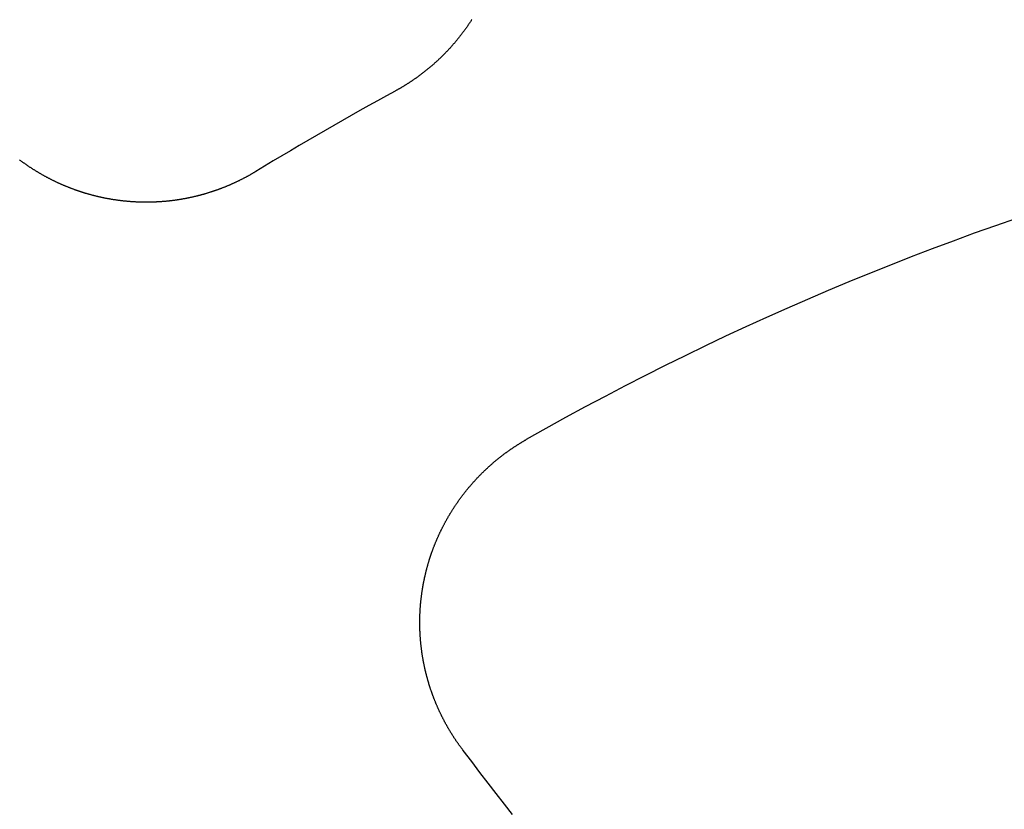
# Model space of a CAD drawing. Extents: x -250 to 250, y -650 to 370.
# Drawn here: x -18 to -9, y -380 to -372 of the extents above; entities that cross this region are included whole.
import ezdxf

# ---------------------------------------------------------------- set-up
doc = ezdxf.new("R2010")
doc.units = 0
doc.header["$LTSCALE"] = 20
doc.linetypes.add('VERDECKT', pattern=[0.375, 0.25, -0.125])
doc.layers.get('0').update_dxf_attribs({"linetype": 'CONTINUOUS'})

msp = doc.modelspace()

# ---------------------------------------------------------------- linework, layer by layer
at = {"color": 3}
for points in [[(-14.1048, -372.0989, 0), (-14.1076, -372.1033, 0), (-14.1104, -372.1076, 0), (-14.1132, -372.1119, 0), (-14.116, -372.1163, 0), (-14.1188, -372.1206, 0), (-14.1217, -372.1249, 0), (-14.1245, -372.1292, 0), (-14.1274, -372.1335, 0), (-14.1303, -372.1378, 0), (-14.1331, -372.1421, 0), (-14.136, -372.1464, 0), (-14.139, -372.1507, 0), (-14.1419, -372.155, 0), (-14.1448, -372.1592, 0), (-14.1478, -372.1635, 0), (-14.1507, -372.1677, 0), (-14.1537, -372.172, 0), (-14.1567, -372.1762, 0), (-14.1597, -372.1805, 0), (-14.1627, -372.1847, 0), (-14.1657, -372.1889, 0), (-14.1687, -372.1931, 0), (-14.1717, -372.1973, 0), (-14.1748, -372.2015, 0), (-14.1779, -372.2057, 0), (-14.1809, -372.2099, 0), (-14.184, -372.214, 0), (-14.1871, -372.2182, 0), (-14.1902, -372.2224, 0), (-14.1933, -372.2265, 0), (-14.1964, -372.2307, 0), (-14.1996, -372.2348, 0), (-14.2027, -372.2389, 0), (-14.2059, -372.243, 0), (-14.2091, -372.2471, 0), (-14.2122, -372.2513, 0), (-14.2154, -372.2553, 0), (-14.2186, -372.2594, 0), (-14.2219, -372.2635, 0), (-14.2251, -372.2676, 0), (-14.2283, -372.2716, 0), (-14.2316, -372.2757, 0), (-14.2348, -372.2797, 0), (-14.2381, -372.2838, 0), (-14.2414, -372.2878, 0), (-14.2446, -372.2918, 0), (-14.2479, -372.2958, 0), (-14.2513, -372.2998, 0), (-14.2546, -372.3038, 0), (-14.2579, -372.3078, 0), (-14.2612, -372.3118, 0), (-14.2646, -372.3158, 0), (-14.268, -372.3197, 0), (-14.2713, -372.3237, 0), (-14.2747, -372.3276, 0), (-14.2781, -372.3315, 0), (-14.2815, -372.3355, 0), (-14.2849, -372.3394, 0), (-14.2883, -372.3433, 0), (-14.2918, -372.3472, 0), (-14.2952, -372.3511, 0), (-14.2987, -372.3549, 0), (-14.3021, -372.3588, 0), (-14.3056, -372.3627, 0), (-14.3091, -372.3665, 0), (-14.3126, -372.3704, 0), (-14.3161, -372.3742, 0), (-14.3196, -372.378, 0), (-14.3231, -372.3818, 0), (-14.3266, -372.3856, 0), (-14.3302, -372.3894, 0), (-14.3337, -372.3932, 0), (-14.3373, -372.397, 0), (-14.3409, -372.4008, 0), (-14.3444, -372.4045, 0), (-14.348, -372.4083, 0), (-14.3516, -372.412, 0), (-14.3552, -372.4157, 0), (-14.3588, -372.4194, 0), (-14.3625, -372.4231, 0), (-14.3661, -372.4268, 0), (-14.3697, -372.4305, 0), (-14.3734, -372.4342, 0), (-14.3771, -372.4379, 0), (-14.3807, -372.4415, 0), (-14.3844, -372.4452, 0), (-14.3881, -372.4488, 0), (-14.3918, -372.4524, 0), (-14.3955, -372.4561, 0), (-14.3992, -372.4597, 0), (-14.4029, -372.4633, 0), (-14.4066, -372.4668, 0), (-14.4104, -372.4704, 0), (-14.4141, -372.474, 0), (-14.4179, -372.4775, 0), (-14.4216, -372.4811, 0), (-14.4254, -372.4846, 0), (-14.4292, -372.4881, 0), (-14.433, -372.4916, 0), (-14.4368, -372.4951, 0), (-14.4406, -372.4986, 0), (-14.4444, -372.5021, 0), (-14.4482, -372.5056, 0), (-14.452, -372.509, 0), (-14.4559, -372.5125, 0), (-14.4597, -372.5159, 0), (-14.4636, -372.5194, 0), (-14.4674, -372.5228, 0), (-14.4713, -372.5262, 0), (-14.4751, -372.5296, 0), (-14.479, -372.5329, 0), (-14.4829, -372.5363, 0), (-14.4868, -372.5397, 0), (-14.4907, -372.543, 0), (-14.4946, -372.5464, 0), (-14.4985, -372.5497, 0), (-14.5025, -372.553, 0), (-14.5064, -372.5563, 0), (-14.5103, -372.5596, 0), (-14.5143, -372.5629, 0), (-14.5182, -372.5661, 0), (-14.5222, -372.5694, 0), (-14.5261, -372.5727, 0), (-14.5301, -372.5759, 0), (-14.5341, -372.5791, 0), (-14.5381, -372.5823, 0), (-14.5421, -372.5855, 0), (-14.5461, -372.5887, 0), (-14.5501, -372.5919, 0), (-14.5541, -372.595, 0), (-14.5581, -372.5982, 0), (-14.5621, -372.6013, 0), (-14.5662, -372.6045, 0), (-14.5702, -372.6076, 0), (-14.5742, -372.6107, 0), (-14.5783, -372.6138, 0), (-14.5824, -372.6169, 0), (-14.5864, -372.6199, 0), (-14.5905, -372.623, 0), (-14.5945, -372.626, 0), (-14.5986, -372.6291, 0), (-14.6027, -372.6321, 0), (-14.6068, -372.6351, 0), (-14.6109, -372.6381, 0), (-14.615, -372.6411, 0), (-14.6191, -372.6441, 0), (-14.6232, -372.647, 0), (-14.6273, -372.65, 0), (-14.6314, -372.6529, 0), (-14.6356, -372.6558, 0), (-14.6397, -372.6588, 0), (-14.6438, -372.6617, 0), (-14.648, -372.6645, 0), (-14.6521, -372.6674, 0), (-14.6563, -372.6703, 0), (-14.6604, -372.6731, 0), (-14.6646, -372.676, 0), (-14.6688, -372.6788, 0), (-14.6729, -372.6816, 0), (-14.6771, -372.6844, 0), (-14.6813, -372.6872, 0), (-14.6854, -372.69, 0), (-14.6896, -372.6928, 0), (-14.6938, -372.6955, 0), (-14.698, -372.6983, 0), (-14.7022, -372.701, 0), (-14.7064, -372.7037, 0), (-14.7106, -372.7064, 0), (-14.7148, -372.7091, 0), (-14.719, -372.7118, 0), (-14.7233, -372.7145, 0), (-14.7275, -372.7171, 0), (-14.7317, -372.7198, 0), (-14.7359, -372.7224, 0), (-14.7401, -372.725, 0), (-14.7444, -372.7276, 0), (-14.7486, -372.7302, 0), (-14.7529, -372.7328, 0), (-14.7571, -372.7354, 0), (-14.7613, -372.738, 0), (-14.7656, -372.7405, 0), (-14.7698, -372.743, 0), (-14.7741, -372.7455, 0), (-14.7783, -372.7481, 0), (-14.7826, -372.7506, 0), (-14.7869, -372.753, 0), (-14.7911, -372.7555, 0), (-14.7954, -372.758, 0), (-14.7997, -372.7604, 0), (-14.8039, -372.7628, 0), (-14.8082, -372.7653, 0), (-14.8125, -372.7677, 0), (-14.8168, -372.77, 0), (-14.821, -372.7724, 0), (-14.8253, -372.7748, 0), (-14.8296, -372.7772, 0), (-14.8339, -372.7795, 0)], [(-16.1567, -373.5432, 0), (-16.1609, -373.5458, 0), (-16.1651, -373.5483, 0), (-16.1693, -373.5508, 0), (-16.1735, -373.5533, 0), (-16.1777, -373.5558, 0), (-16.1819, -373.5583, 0), (-16.1861, -373.5608, 0), (-16.1904, -373.5633, 0), (-16.1946, -373.5658, 0), (-16.1989, -373.5683, 0), (-16.2031, -373.5707, 0), (-16.2074, -373.5732, 0), (-16.2117, -373.5756, 0), (-16.216, -373.578, 0), (-16.2203, -373.5805, 0), (-16.2246, -373.5829, 0), (-16.229, -373.5853, 0), (-16.2333, -373.5877, 0), (-16.2376, -373.5901, 0), (-16.242, -373.5924, 0), (-16.2464, -373.5948, 0), (-16.2507, -373.5972, 0), (-16.2551, -373.5995, 0), (-16.2595, -373.6019, 0), (-16.2639, -373.6042, 0), (-16.2683, -373.6065, 0), (-16.2727, -373.6088, 0), (-16.2772, -373.6112, 0), (-16.2816, -373.6135, 0), (-16.2861, -373.6157, 0), (-16.2905, -373.618, 0), (-16.295, -373.6203, 0), (-16.2994, -373.6225, 0), (-16.3039, -373.6248, 0), (-16.3084, -373.627, 0), (-16.3129, -373.6293, 0), (-16.3174, -373.6315, 0), (-16.3219, -373.6337, 0), (-16.3265, -373.6359, 0), (-16.331, -373.6381, 0), (-16.3355, -373.6403, 0), (-16.3401, -373.6424, 0), (-16.3446, -373.6446, 0), (-16.3492, -373.6468, 0), (-16.3538, -373.6489, 0), (-16.3584, -373.651, 0), (-16.3629, -373.6531, 0), (-16.3675, -373.6553, 0), (-16.3722, -373.6574, 0), (-16.3768, -373.6594, 0), (-16.3814, -373.6615, 0), (-16.386, -373.6636, 0), (-16.3906, -373.6656, 0), (-16.3953, -373.6677, 0), (-16.3999, -373.6697, 0), (-16.4046, -373.6718, 0), (-16.4093, -373.6738, 0), (-16.4139, -373.6758, 0), (-16.4186, -373.6778, 0), (-16.4233, -373.6797, 0), (-16.428, -373.6817, 0), (-16.4327, -373.6837, 0), (-16.4374, -373.6856, 0), (-16.4421, -373.6876, 0), (-16.4469, -373.6895, 0), (-16.4516, -373.6914, 0), (-16.4563, -373.6933, 0), (-16.4611, -373.6952, 0), (-16.4658, -373.6971, 0), (-16.4706, -373.699, 0), (-16.4754, -373.7008, 0), (-16.4801, -373.7027, 0), (-16.4849, -373.7045, 0), (-16.4897, -373.7063, 0), (-16.4945, -373.7081, 0), (-16.4993, -373.7099, 0), (-16.5041, -373.7117, 0), (-16.5089, -373.7135, 0), (-16.5137, -373.7153, 0), (-16.5186, -373.717, 0), (-16.5234, -373.7187, 0), (-16.5282, -373.7205, 0), (-16.5331, -373.7222, 0), (-16.5379, -373.7239, 0), (-16.5428, -373.7256, 0), (-16.5477, -373.7273, 0), (-16.5525, -373.7289, 0), (-16.5574, -373.7306, 0), (-16.5623, -373.7322, 0), (-16.5672, -373.7339, 0), (-16.5721, -373.7355, 0), (-16.5769, -373.7371, 0), (-16.5819, -373.7387, 0), (-16.5868, -373.7403, 0), (-16.5917, -373.7419, 0), (-16.5966, -373.7434, 0), (-16.6015, -373.745, 0), (-16.6064, -373.7465, 0), (-16.6114, -373.748, 0), (-16.6163, -373.7495, 0), (-16.6213, -373.751, 0), (-16.6262, -373.7525, 0), (-16.6312, -373.754, 0), (-16.6361, -373.7554, 0), (-16.6411, -373.7569, 0), (-16.6461, -373.7583, 0), (-16.651, -373.7598, 0), (-16.656, -373.7612, 0), (-16.661, -373.7626, 0), (-16.666, -373.764, 0), (-16.671, -373.7653, 0), (-16.676, -373.7667, 0), (-16.681, -373.768, 0), (-16.686, -373.7694, 0), (-16.691, -373.7707, 0), (-16.696, -373.772, 0), (-16.701, -373.7733, 0), (-16.706, -373.7746, 0), (-16.7111, -373.7759, 0), (-16.7161, -373.7771, 0), (-16.7211, -373.7784, 0), (-16.7262, -373.7796, 0), (-16.7312, -373.7808, 0), (-16.7363, -373.782, 0), (-16.7413, -373.7832, 0), (-16.7464, -373.7844, 0), (-16.7514, -373.7856, 0), (-16.7565, -373.7867, 0), (-16.7615, -373.7879, 0), (-16.7666, -373.789, 0), (-16.7717, -373.7901, 0), (-16.7767, -373.7912, 0), (-16.7818, -373.7923, 0), (-16.7869, -373.7934, 0), (-16.792, -373.7945, 0), (-16.7971, -373.7955, 0), (-16.8022, -373.7966, 0), (-16.8072, -373.7976, 0), (-16.8123, -373.7986, 0), (-16.8174, -373.7996, 0), (-16.8225, -373.8006, 0), (-16.8276, -373.8015, 0), (-16.8327, -373.8025, 0), (-16.8378, -373.8034, 0), (-16.843, -373.8044, 0), (-16.8481, -373.8053, 0), (-16.8532, -373.8062, 0), (-16.8583, -373.8071, 0), (-16.8634, -373.808, 0), (-16.8685, -373.8088, 0), (-16.8737, -373.8097, 0), (-16.8788, -373.8105, 0), (-16.8839, -373.8114, 0), (-16.889, -373.8122, 0), (-16.8942, -373.813, 0), (-16.8993, -373.8137, 0), (-16.9044, -373.8145, 0), (-16.9096, -373.8153, 0), (-16.9147, -373.816, 0), (-16.9199, -373.8167, 0), (-16.925, -373.8175, 0), (-16.9301, -373.8182, 0), (-16.9353, -373.8189, 0), (-16.9404, -373.8195, 0), (-16.9456, -373.8202, 0), (-16.9507, -373.8208, 0), (-16.9559, -373.8215, 0), (-16.961, -373.8221, 0), (-16.9662, -373.8227, 0), (-16.9713, -373.8233, 0), (-16.9765, -373.8239, 0), (-16.9817, -373.8245, 0), (-16.9868, -373.825, 0), (-16.992, -373.8256, 0), (-16.9971, -373.8261, 0), (-17.0023, -373.8266, 0), (-17.0074, -373.8271, 0), (-17.0126, -373.8276, 0), (-17.0178, -373.8281, 0), (-17.0229, -373.8285, 0), (-17.0281, -373.829, 0), (-17.0332, -373.8294, 0), (-17.0384, -373.8298, 0), (-17.0436, -373.8303, 0), (-17.0487, -373.8307, 0), (-17.0539, -373.831, 0), (-17.0591, -373.8314, 0), (-17.0642, -373.8318, 0), (-17.0694, -373.8321, 0), (-17.0745, -373.8324, 0), (-17.0797, -373.8327, 0), (-17.0849, -373.833, 0), (-17.09, -373.8333, 0), (-17.0952, -373.8336, 0), (-17.1003, -373.8339, 0), (-17.1055, -373.8341, 0), (-17.1107, -373.8344, 0), (-17.1158, -373.8346, 0), (-17.121, -373.8348, 0), (-17.1261, -373.835, 0), (-17.1313, -373.8352, 0), (-17.1364, -373.8353, 0), (-17.1416, -373.8355, 0), (-17.1467, -373.8356, 0), (-17.1519, -373.8358, 0), (-17.157, -373.8359, 0), (-17.1622, -373.836, 0), (-17.1673, -373.8361, 0), (-17.1725, -373.8362, 0), (-17.1776, -373.8362, 0), (-17.1828, -373.8363, 0), (-17.1879, -373.8363, 0), (-17.193, -373.8363, 0), (-17.1982, -373.8363, 0), (-17.2033, -373.8363, 0), (-17.2085, -373.8363, 0), (-17.2136, -373.8363, 0), (-17.2187, -373.8362, 0), (-17.2238, -373.8362, 0), (-17.229, -373.8361, 0), (-17.2341, -373.836, 0), (-17.2392, -373.8359, 0), (-17.2443, -373.8358, 0), (-17.2494, -373.8357, 0), (-17.2546, -373.8356, 0), (-17.2597, -373.8354, 0), (-17.2648, -373.8353, 0), (-17.2699, -373.8351, 0), (-17.275, -373.8349, 0), (-17.2801, -373.8347, 0), (-17.2852, -373.8345, 0), (-17.2903, -373.8343, 0), (-17.2954, -373.834, 0), (-17.3004, -373.8338, 0), (-17.3055, -373.8335, 0), (-17.3106, -373.8332, 0), (-17.3157, -373.8329, 0), (-17.3208, -373.8326, 0), (-17.3258, -373.8323, 0), (-17.3309, -373.832, 0), (-17.336, -373.8316, 0), (-17.341, -373.8313, 0), (-17.3461, -373.8309, 0), (-17.3511, -373.8305, 0), (-17.3562, -373.8301, 0), (-17.3612, -373.8297, 0), (-17.3663, -373.8293, 0), (-17.3713, -373.8289, 0), (-17.3764, -373.8284, 0), (-17.3814, -373.828, 0), (-17.3864, -373.8275, 0), (-17.3914, -373.827, 0), (-17.3965, -373.8265, 0), (-17.4015, -373.826, 0), (-17.4065, -373.8255, 0), (-17.4115, -373.825, 0), (-17.4165, -373.8245, 0), (-17.4215, -373.8239, 0), (-17.4265, -373.8233, 0), (-17.4315, -373.8228, 0), (-17.4364, -373.8222, 0), (-17.4414, -373.8216, 0), (-17.4464, -373.821, 0), (-17.4513, -373.8203, 0), (-17.4563, -373.8197, 0), (-17.4613, -373.8191, 0), (-17.4662, -373.8184, 0), (-17.4712, -373.8177, 0), (-17.4761, -373.817, 0), (-17.481, -373.8163, 0), (-17.486, -373.8156, 0), (-17.4909, -373.8149, 0), (-17.4958, -373.8142, 0), (-17.5007, -373.8134, 0), (-17.5056, -373.8127, 0), (-17.5105, -373.8119, 0), (-17.5154, -373.8111, 0), (-17.5203, -373.8104, 0), (-17.5252, -373.8096, 0), (-17.5301, -373.8087, 0), (-17.535, -373.8079, 0), (-17.5398, -373.8071, 0), (-17.5447, -373.8062, 0), (-17.5495, -373.8054, 0), (-17.5544, -373.8045, 0), (-17.5592, -373.8036, 0), (-17.5641, -373.8028, 0), (-17.5689, -373.8018, 0), (-17.5737, -373.8009, 0), (-17.5785, -373.8, 0), (-17.5833, -373.7991, 0), (-17.5881, -373.7981, 0), (-17.5929, -373.7972, 0), (-17.5977, -373.7962, 0), (-17.6025, -373.7952, 0), (-17.6073, -373.7942, 0), (-17.612, -373.7932, 0), (-17.6168, -373.7922, 0), (-17.6216, -373.7912, 0), (-17.6264, -373.7902, 0), (-17.6311, -373.7891, 0), (-17.6359, -373.788, 0), (-17.6407, -373.787, 0), (-17.6455, -373.7859, 0), (-17.6503, -373.7848, 0), (-17.6551, -373.7837, 0), (-17.6598, -373.7825, 0), (-17.6646, -373.7814, 0), (-17.6694, -373.7802, 0), (-17.6742, -373.7791, 0), (-17.679, -373.7779, 0), (-17.6838, -373.7767, 0), (-17.6886, -373.7755, 0), (-17.6934, -373.7743, 0), (-17.6982, -373.7731, 0), (-17.703, -373.7718, 0), (-17.7078, -373.7706, 0), (-17.7126, -373.7693, 0), (-17.7173, -373.768, 0), (-17.7221, -373.7667, 0), (-17.7269, -373.7654, 0), (-17.7317, -373.7641, 0), (-17.7365, -373.7627, 0), (-17.7413, -373.7614, 0), (-17.7461, -373.76, 0), (-17.7509, -373.7587, 0), (-17.7557, -373.7573, 0), (-17.7605, -373.7559, 0), (-17.7653, -373.7545, 0), (-17.7701, -373.7531, 0), (-17.7749, -373.7516, 0), (-17.7797, -373.7502, 0), (-17.7845, -373.7487, 0), (-17.7893, -373.7472, 0), (-17.7941, -373.7457, 0), (-17.7989, -373.7442, 0), (-17.8037, -373.7427, 0), (-17.8085, -373.7412, 0), (-17.8133, -373.7397, 0), (-17.8181, -373.7381, 0), (-17.8229, -373.7365, 0), (-17.8276, -373.735, 0), (-17.8324, -373.7334, 0), (-17.8372, -373.7318, 0), (-17.842, -373.7302, 0), (-17.8468, -373.7285, 0), (-17.8516, -373.7269, 0), (-17.8563, -373.7252, 0), (-17.8611, -373.7236, 0), (-17.8659, -373.7219, 0), (-17.8707, -373.7202, 0), (-17.8755, -373.7185, 0), (-17.8802, -373.7168, 0), (-17.885, -373.715, 0), (-17.8898, -373.7133, 0), (-17.8945, -373.7115, 0), (-17.8993, -373.7098, 0), (-17.9041, -373.708, 0), (-17.9088, -373.7062, 0), (-17.9136, -373.7044, 0), (-17.9183, -373.7025, 0), (-17.9231, -373.7007, 0), (-17.9278, -373.6988, 0), (-17.9326, -373.697, 0), (-17.9373, -373.6951, 0), (-17.942, -373.6932, 0), (-17.9468, -373.6913, 0), (-17.9515, -373.6894, 0), (-17.9563, -373.6875, 0), (-17.961, -373.6855, 0), (-17.9657, -373.6836, 0), (-17.9704, -373.6816, 0), (-17.9751, -373.6796, 0), (-17.9799, -373.6776, 0), (-17.9846, -373.6756, 0), (-17.9893, -373.6736, 0), (-17.994, -373.6716, 0), (-17.9987, -373.6695, 0), (-18.0034, -373.6675, 0), (-18.0081, -373.6654, 0), (-18.0128, -373.6633, 0), (-18.0175, -373.6612, 0), (-18.0221, -373.6591, 0), (-18.0268, -373.657, 0), (-18.0315, -373.6549, 0), (-18.0362, -373.6527, 0), (-18.0408, -373.6506, 0), (-18.0455, -373.6484, 0), (-18.0502, -373.6462, 0), (-18.0548, -373.644, 0), (-18.0595, -373.6418, 0), (-18.0641, -373.6396, 0), (-18.0687, -373.6373, 0), (-18.0734, -373.6351, 0), (-18.078, -373.6328, 0), (-18.0826, -373.6306, 0), (-18.0873, -373.6283, 0), (-18.0919, -373.626, 0), (-18.0965, -373.6237, 0), (-18.1011, -373.6214, 0), (-18.1057, -373.619, 0), (-18.1103, -373.6167, 0), (-18.1149, -373.6143, 0), (-18.1195, -373.6119, 0), (-18.1241, -373.6096, 0), (-18.1286, -373.6072, 0), (-18.1332, -373.6048, 0), (-18.1378, -373.6023, 0), (-18.1423, -373.5999, 0), (-18.1469, -373.5975, 0), (-18.1514, -373.595, 0), (-18.156, -373.5925, 0), (-18.1605, -373.5901, 0), (-18.1651, -373.5876, 0), (-18.1696, -373.5851, 0), (-18.1741, -373.5825, 0), (-18.1786, -373.58, 0), (-18.1831, -373.5775, 0), (-18.1876, -373.5749, 0), (-18.1921, -373.5724, 0), (-18.1966, -373.5698, 0), (-18.2011, -373.5672, 0), (-18.2056, -373.5646, 0), (-18.2101, -373.562, 0), (-18.2145, -373.5594, 0), (-18.219, -373.5567, 0), (-18.2234, -373.5541, 0), (-18.2279, -373.5514, 0), (-18.2323, -373.5488, 0), (-18.2368, -373.5461, 0), (-18.2412, -373.5434, 0), (-18.2456, -373.5407, 0), (-18.25, -373.538, 0), (-18.2544, -373.5352, 0), (-18.2588, -373.5325, 0), (-18.2632, -373.5297, 0), (-18.2676, -373.527, 0), (-18.272, -373.5242, 0), (-18.2763, -373.5214, 0), (-18.2807, -373.5186, 0), (-18.2851, -373.5158, 0), (-18.2894, -373.513, 0), (-18.2938, -373.5102, 0), (-18.2981, -373.5073, 0), (-18.3024, -373.5045, 0), (-18.3067, -373.5016, 0), (-18.311, -373.4987, 0), (-18.3154, -373.4958, 0), (-18.3196, -373.4929, 0), (-18.3239, -373.49, 0), (-18.3282, -373.4871, 0), (-18.3325, -373.4842, 0), (-18.3368, -373.4812, 0), (-18.341, -373.4783, 0), (-18.3453, -373.4753, 0), (-18.3495, -373.4723, 0), (-18.3537, -373.4694, 0), (-18.358, -373.4664, 0), (-18.3622, -373.4633, 0), (-18.3664, -373.4603, 0), (-18.3706, -373.4573, 0), (-18.3748, -373.4543, 0), (-18.379, -373.4512, 0), (-18.3832, -373.4481, 0), (-18.3873, -373.4451, 0), (-18.3915, -373.442, 0), (-18.3956, -373.4389, 0), (-18.3998, -373.4358, 0), (-18.4039, -373.4327, 0)], [(-14.1865, -379.0478, 0), (-14.1895, -379.0438, 0), (-14.1925, -379.0399, 0), (-14.1955, -379.0359, 0), (-14.1985, -379.0319, 0), (-14.2015, -379.0279, 0), (-14.2045, -379.0239, 0), (-14.2075, -379.02, 0), (-14.2104, -379.016, 0), (-14.2134, -379.012, 0), (-14.2163, -379.008, 0), (-14.2192, -379.0039, 0), (-14.2221, -378.9999, 0), (-14.225, -378.9959, 0), (-14.2279, -378.9919, 0), (-14.2307, -378.9879, 0), (-14.2336, -378.9838, 0), (-14.2364, -378.9798, 0), (-14.2392, -378.9758, 0), (-14.242, -378.9717, 0), (-14.2448, -378.9677, 0), (-14.2476, -378.9637, 0), (-14.2504, -378.9596, 0), (-14.2532, -378.9556, 0), (-14.2559, -378.9515, 0), (-14.2587, -378.9475, 0), (-14.2614, -378.9434, 0), (-14.2641, -378.9393, 0), (-14.2668, -378.9352, 0), (-14.2695, -378.9311, 0), (-14.2722, -378.927, 0), (-14.2749, -378.9229, 0), (-14.2776, -378.9188, 0), (-14.2803, -378.9146, 0), (-14.283, -378.9105, 0), (-14.2856, -378.9063, 0), (-14.2883, -378.9022, 0), (-14.2909, -378.898, 0), (-14.2935, -378.8938, 0), (-14.2962, -378.8896, 0), (-14.2988, -378.8854, 0), (-14.3014, -378.8812, 0), (-14.304, -378.877, 0), (-14.3066, -378.8727, 0), (-14.3092, -378.8685, 0), (-14.3117, -378.8643, 0), (-14.3143, -378.86, 0), (-14.3168, -378.8557, 0), (-14.3194, -378.8515, 0), (-14.3219, -378.8472, 0), (-14.3245, -378.8429, 0), (-14.327, -378.8386, 0), (-14.3295, -378.8342, 0), (-14.332, -378.8299, 0), (-14.3345, -378.8256, 0), (-14.337, -378.8213, 0), (-14.3394, -378.8169, 0), (-14.3419, -378.8125, 0), (-14.3443, -378.8082, 0), (-14.3468, -378.8038, 0), (-14.3492, -378.7994, 0), (-14.3517, -378.795, 0), (-14.3541, -378.7906, 0), (-14.3565, -378.7862, 0), (-14.3589, -378.7818, 0), (-14.3613, -378.7774, 0), (-14.3636, -378.7729, 0), (-14.366, -378.7685, 0), (-14.3684, -378.764, 0), (-14.3707, -378.7596, 0), (-14.373, -378.7551, 0), (-14.3754, -378.7506, 0), (-14.3777, -378.7462, 0), (-14.38, -378.7417, 0), (-14.3823, -378.7372, 0), (-14.3846, -378.7327, 0), (-14.3869, -378.7281, 0), (-14.3891, -378.7236, 0), (-14.3914, -378.7191, 0), (-14.3936, -378.7146, 0), (-14.3959, -378.71, 0), (-14.3981, -378.7055, 0), (-14.4003, -378.7009, 0), (-14.4025, -378.6963, 0), (-14.4047, -378.6917, 0), (-14.4069, -378.6872, 0), (-14.4091, -378.6826, 0), (-14.4112, -378.678, 0), (-14.4134, -378.6734, 0), (-14.4155, -378.6687, 0), (-14.4176, -378.6641, 0), (-14.4198, -378.6595, 0), (-14.4219, -378.6549, 0), (-14.424, -378.6502, 0), (-14.426, -378.6456, 0), (-14.4281, -378.6409, 0), (-14.4302, -378.6362, 0), (-14.4322, -378.6316, 0), (-14.4343, -378.6269, 0), (-14.4363, -378.6222, 0), (-14.4383, -378.6175, 0), (-14.4403, -378.6128, 0), (-14.4423, -378.6081, 0), (-14.4443, -378.6034, 0), (-14.4463, -378.5987, 0), (-14.4482, -378.5939, 0), (-14.4502, -378.5892, 0), (-14.4521, -378.5845, 0), (-14.454, -378.5797, 0), (-14.456, -378.575, 0), (-14.4579, -378.5702, 0), (-14.4597, -378.5655, 0), (-14.4616, -378.5607, 0), (-14.4635, -378.5559, 0), (-14.4653, -378.5511, 0), (-14.4672, -378.5463, 0), (-14.469, -378.5415, 0), (-14.4708, -378.5367, 0), (-14.4726, -378.5319, 0), (-14.4744, -378.5271, 0), (-14.4762, -378.5223, 0), (-14.478, -378.5175, 0), (-14.4798, -378.5126, 0), (-14.4815, -378.5078, 0), (-14.4832, -378.5029, 0), (-14.485, -378.4981, 0), (-14.4867, -378.4932, 0), (-14.4884, -378.4884, 0), (-14.4901, -378.4835, 0), (-14.4917, -378.4786, 0), (-14.4934, -378.4738, 0), (-14.495, -378.4689, 0), (-14.4967, -378.464, 0), (-14.4983, -378.4591, 0), (-14.4999, -378.4542, 0), (-14.5015, -378.4493, 0), (-14.5031, -378.4444, 0), (-14.5047, -378.4395, 0), (-14.5063, -378.4346, 0), (-14.5078, -378.4296, 0), (-14.5094, -378.4247, 0), (-14.5109, -378.4198, 0), (-14.5124, -378.4148, 0), (-14.5139, -378.4099, 0), (-14.5154, -378.405, 0), (-14.5169, -378.4, 0), (-14.5183, -378.395, 0), (-14.5198, -378.3901, 0), (-14.5212, -378.3851, 0), (-14.5227, -378.3802, 0), (-14.5241, -378.3752, 0), (-14.5255, -378.3702, 0), (-14.5269, -378.3652, 0), (-14.5282, -378.3602, 0), (-14.5296, -378.3552, 0), (-14.531, -378.3503, 0), (-14.5323, -378.3453, 0), (-14.5336, -378.3403, 0), (-14.5349, -378.3352, 0), (-14.5362, -378.3302, 0), (-14.5375, -378.3252, 0), (-14.5388, -378.3202, 0), (-14.5401, -378.3152, 0), (-14.5413, -378.3102, 0), (-14.5426, -378.3051, 0), (-14.5438, -378.3001, 0), (-14.545, -378.2951, 0), (-14.5462, -378.29, 0), (-14.5474, -378.285, 0), (-14.5485, -378.2799, 0), (-14.5497, -378.2749, 0), (-14.5509, -378.2698, 0), (-14.552, -378.2648, 0), (-14.5531, -378.2597, 0), (-14.5542, -378.2547, 0), (-14.5553, -378.2496, 0), (-14.5564, -378.2445, 0), (-14.5575, -378.2395, 0), (-14.5585, -378.2344, 0), (-14.5596, -378.2293, 0), (-14.5606, -378.2242, 0), (-14.5616, -378.2192, 0), (-14.5626, -378.2141, 0), (-14.5636, -378.209, 0), (-14.5646, -378.2039, 0), (-14.5655, -378.1988, 0), (-14.5665, -378.1937, 0), (-14.5674, -378.1886, 0), (-14.5683, -378.1835, 0), (-14.5692, -378.1784, 0), (-14.5701, -378.1733, 0), (-14.571, -378.1682, 0), (-14.5719, -378.1631, 0), (-14.5727, -378.158, 0), (-14.5736, -378.1529, 0), (-14.5744, -378.1478, 0), (-14.5752, -378.1426, 0), (-14.576, -378.1375, 0), (-14.5768, -378.1324, 0), (-14.5776, -378.1273, 0), (-14.5783, -378.1221, 0), (-14.5791, -378.117, 0), (-14.5798, -378.1119, 0), (-14.5805, -378.1068, 0), (-14.5813, -378.1016, 0), (-14.5819, -378.0965, 0), (-14.5826, -378.0914, 0), (-14.5833, -378.0862, 0), (-14.584, -378.0811, 0), (-14.5846, -378.0759, 0), (-14.5852, -378.0708, 0), (-14.5858, -378.0657, 0), (-14.5864, -378.0605, 0), (-14.587, -378.0554, 0), (-14.5876, -378.0502, 0), (-14.5882, -378.0451, 0), (-14.5887, -378.0399, 0), (-14.5892, -378.0348, 0), (-14.5898, -378.0296, 0), (-14.5903, -378.0245, 0), (-14.5908, -378.0193, 0), (-14.5913, -378.0142, 0), (-14.5917, -378.009, 0), (-14.5922, -378.0039, 0), (-14.5926, -377.9987, 0), (-14.593, -377.9936, 0), (-14.5935, -377.9884, 0), (-14.5939, -377.9833, 0), (-14.5943, -377.9781, 0), (-14.5946, -377.973, 0), (-14.595, -377.9678, 0), (-14.5953, -377.9627, 0), (-14.5957, -377.9575, 0), (-14.596, -377.9523, 0), (-14.5963, -377.9472, 0), (-14.5966, -377.942, 0), (-14.5969, -377.9369, 0), (-14.5972, -377.9317, 0), (-14.5974, -377.9266, 0), (-14.5977, -377.9214, 0), (-14.5979, -377.9163, 0), (-14.5981, -377.9111, 0), (-14.5983, -377.906, 0), (-14.5985, -377.9008, 0), (-14.5987, -377.8957, 0), (-14.5988, -377.8905, 0), (-14.599, -377.8854, 0), (-14.5991, -377.8802, 0), (-14.5992, -377.8751, 0), (-14.5994, -377.8699, 0), (-14.5994, -377.8648, 0), (-14.5995, -377.8596, 0), (-14.5996, -377.8545, 0), (-14.5997, -377.8493, 0), (-14.5997, -377.8442, 0), (-14.5997, -377.8391, 0), (-14.5998, -377.8339, 0), (-14.5998, -377.8288, 0), (-14.5997, -377.8237, 0), (-14.5997, -377.8185, 0), (-14.5997, -377.8134, 0), (-14.5996, -377.8083, 0), (-14.5996, -377.8031, 0), (-14.5995, -377.798, 0), (-14.5994, -377.7929, 0), (-14.5993, -377.7878, 0), (-14.5992, -377.7826, 0), (-14.5991, -377.7775, 0), (-14.5989, -377.7724, 0), (-14.5988, -377.7673, 0), (-14.5986, -377.7622, 0), (-14.5984, -377.757, 0), (-14.5982, -377.7519, 0), (-14.598, -377.7468, 0), (-14.5978, -377.7417, 0), (-14.5976, -377.7366, 0), (-14.5973, -377.7315, 0), (-14.5971, -377.7264, 0), (-14.5968, -377.7213, 0), (-14.5965, -377.7162, 0), (-14.5962, -377.7112, 0), (-14.5959, -377.7061, 0), (-14.5956, -377.701, 0), (-14.5952, -377.6959, 0), (-14.5949, -377.6908, 0), (-14.5945, -377.6857, 0), (-14.5941, -377.6807, 0), (-14.5937, -377.6756, 0), (-14.5933, -377.6705, 0), (-14.5929, -377.6655, 0), (-14.5925, -377.6604, 0), (-14.5921, -377.6554, 0), (-14.5916, -377.6503, 0), (-14.5912, -377.6453, 0), (-14.5907, -377.6402, 0), (-14.5902, -377.6352, 0), (-14.5897, -377.6301, 0), (-14.5892, -377.6251, 0), (-14.5886, -377.6201, 0), (-14.5881, -377.615, 0), (-14.5876, -377.61, 0), (-14.587, -377.605, 0), (-14.5864, -377.6, 0), (-14.5858, -377.595, 0), (-14.5852, -377.59, 0), (-14.5846, -377.5849, 0), (-14.584, -377.5799, 0), (-14.5834, -377.575, 0), (-14.5827, -377.57, 0), (-14.582, -377.565, 0), (-14.5814, -377.56, 0), (-14.5807, -377.555, 0), (-14.58, -377.55, 0), (-14.5793, -377.5451, 0), (-14.5786, -377.5401, 0), (-14.5778, -377.5351, 0), (-14.5771, -377.5302, 0), (-14.5763, -377.5252, 0), (-14.5756, -377.5203, 0), (-14.5748, -377.5154, 0), (-14.574, -377.5104, 0), (-14.5732, -377.5055, 0), (-14.5724, -377.5006, 0), (-14.5715, -377.4956, 0), (-14.5707, -377.4907, 0), (-14.5698, -377.4858, 0), (-14.569, -377.4809, 0), (-14.5681, -377.476, 0), (-14.5672, -377.4711, 0), (-14.5663, -377.4662, 0), (-14.5654, -377.4613, 0), (-14.5645, -377.4565, 0), (-14.5636, -377.4516, 0), (-14.5626, -377.4467, 0), (-14.5617, -377.4419, 0), (-14.5607, -377.437, 0), (-14.5597, -377.4322, 0), (-14.5587, -377.4273, 0), (-14.5577, -377.4225, 0), (-14.5567, -377.4176, 0), (-14.5557, -377.4128, 0), (-14.5547, -377.408, 0), (-14.5536, -377.4032, 0), (-14.5526, -377.3984, 0), (-14.5515, -377.3936, 0), (-14.5504, -377.3888, 0), (-14.5493, -377.384, 0), (-14.5482, -377.3792, 0), (-14.5471, -377.3744, 0), (-14.546, -377.3697, 0), (-14.5449, -377.3649, 0), (-14.5437, -377.3601, 0), (-14.5425, -377.3553, 0), (-14.5414, -377.3506, 0), (-14.5402, -377.3458, 0), (-14.539, -377.341, 0), (-14.5378, -377.3362, 0), (-14.5365, -377.3314, 0), (-14.5353, -377.3267, 0), (-14.5341, -377.3219, 0), (-14.5328, -377.3171, 0), (-14.5315, -377.3123, 0), (-14.5302, -377.3075, 0), (-14.5289, -377.3028, 0), (-14.5276, -377.298, 0), (-14.5263, -377.2932, 0), (-14.5249, -377.2884, 0), (-14.5236, -377.2836, 0), (-14.5222, -377.2788, 0), (-14.5208, -377.2741, 0), (-14.5194, -377.2693, 0), (-14.518, -377.2645, 0), (-14.5166, -377.2597, 0), (-14.5152, -377.2549, 0), (-14.5137, -377.2501, 0), (-14.5123, -377.2454, 0), (-14.5108, -377.2406, 0), (-14.5093, -377.2358, 0), (-14.5078, -377.231, 0), (-14.5063, -377.2263, 0), (-14.5048, -377.2215, 0), (-14.5033, -377.2167, 0), (-14.5017, -377.2119, 0), (-14.5002, -377.2072, 0), (-14.4986, -377.2024, 0), (-14.497, -377.1976, 0), (-14.4954, -377.1928, 0), (-14.4938, -377.1881, 0), (-14.4922, -377.1833, 0), (-14.4905, -377.1785, 0), (-14.4889, -377.1738, 0), (-14.4872, -377.169, 0), (-14.4856, -377.1643, 0), (-14.4839, -377.1595, 0), (-14.4822, -377.1547, 0), (-14.4805, -377.15, 0), (-14.4787, -377.1452, 0), (-14.477, -377.1405, 0), (-14.4753, -377.1357, 0), (-14.4735, -377.131, 0), (-14.4717, -377.1262, 0), (-14.4699, -377.1215, 0), (-14.4681, -377.1168, 0), (-14.4663, -377.112, 0), (-14.4645, -377.1073, 0), (-14.4626, -377.1026, 0), (-14.4608, -377.0978, 0), (-14.4589, -377.0931, 0), (-14.457, -377.0884, 0), (-14.4551, -377.0836, 0), (-14.4532, -377.0789, 0), (-14.4513, -377.0742, 0), (-14.4494, -377.0695, 0), (-14.4474, -377.0648, 0), (-14.4455, -377.0601, 0), (-14.4435, -377.0554, 0), (-14.4415, -377.0507, 0), (-14.4395, -377.046, 0), (-14.4375, -377.0413, 0), (-14.4355, -377.0366, 0), (-14.4335, -377.0319, 0), (-14.4314, -377.0272, 0), (-14.4294, -377.0225, 0), (-14.4273, -377.0179, 0), (-14.4252, -377.0132, 0), (-14.4231, -377.0085, 0), (-14.421, -377.0038, 0), (-14.4189, -376.9992, 0), (-14.4168, -376.9945, 0), (-14.4146, -376.9899, 0), (-14.4125, -376.9852, 0), (-14.4103, -376.9806, 0), (-14.4081, -376.9759, 0), (-14.4059, -376.9713, 0), (-14.4037, -376.9667, 0), (-14.4015, -376.962, 0), (-14.3992, -376.9574, 0), (-14.397, -376.9528, 0), (-14.3947, -376.9482, 0), (-14.3924, -376.9435, 0), (-14.3901, -376.9389, 0), (-14.3878, -376.9343, 0), (-14.3855, -376.9297, 0), (-14.3832, -376.9251, 0), (-14.3809, -376.9206, 0), (-14.3785, -376.916, 0), (-14.3762, -376.9114, 0), (-14.3738, -376.9068, 0), (-14.3714, -376.9022, 0), (-14.369, -376.8977, 0), (-14.3666, -376.8931, 0), (-14.3642, -376.8886, 0), (-14.3617, -376.884, 0), (-14.3593, -376.8795, 0), (-14.3568, -376.8749, 0), (-14.3543, -376.8704, 0), (-14.3518, -376.8659, 0), (-14.3493, -376.8614, 0), (-14.3468, -376.8568, 0), (-14.3443, -376.8523, 0), (-14.3418, -376.8478, 0), (-14.3392, -376.8433, 0), (-14.3367, -376.8388, 0), (-14.3341, -376.8343, 0), (-14.3315, -376.8299, 0), (-14.3289, -376.8254, 0), (-14.3263, -376.8209, 0), (-14.3237, -376.8165, 0), (-14.3211, -376.812, 0), (-14.3184, -376.8075, 0), (-14.3158, -376.8031, 0), (-14.3131, -376.7987, 0), (-14.3104, -376.7942, 0), (-14.3078, -376.7898, 0), (-14.305, -376.7854, 0), (-14.3023, -376.781, 0), (-14.2996, -376.7765, 0), (-14.2969, -376.7721, 0), (-14.2941, -376.7678, 0), (-14.2914, -376.7634, 0), (-14.2886, -376.759, 0), (-14.2858, -376.7546, 0), (-14.283, -376.7502, 0), (-14.2802, -376.7459, 0), (-14.2774, -376.7415, 0), (-14.2746, -376.7372, 0), (-14.2717, -376.7328, 0), (-14.2689, -376.7285, 0), (-14.266, -376.7242, 0), (-14.2631, -376.7199, 0), (-14.2603, -376.7155, 0), (-14.2574, -376.7112, 0), (-14.2545, -376.7069, 0), (-14.2515, -376.7026, 0), (-14.2486, -376.6984, 0), (-14.2457, -376.6941, 0), (-14.2427, -376.6898, 0), (-14.2397, -376.6856, 0), (-14.2368, -376.6813, 0), (-14.2338, -376.6771, 0), (-14.2308, -376.6728, 0), (-14.2278, -376.6686, 0), (-14.2248, -376.6644, 0), (-14.2217, -376.6602, 0), (-14.2187, -376.6559, 0), (-14.2156, -376.6517, 0), (-14.2126, -376.6476, 0), (-14.2095, -376.6434, 0), (-14.2064, -376.6392, 0), (-14.2033, -376.635, 0), (-14.2002, -376.6309, 0), (-14.1971, -376.6267, 0), (-14.1939, -376.6226, 0), (-14.1908, -376.6184, 0), (-14.1877, -376.6143, 0), (-14.1845, -376.6102, 0), (-14.1813, -376.6061, 0), (-14.1781, -376.602, 0), (-14.1749, -376.5979, 0), (-14.1717, -376.5938, 0), (-14.1685, -376.5897, 0), (-14.1653, -376.5857, 0), (-14.1621, -376.5816, 0), (-14.1588, -376.5776, 0), (-14.1556, -376.5735, 0), (-14.1523, -376.5695, 0), (-14.149, -376.5655, 0), (-14.1457, -376.5615, 0), (-14.1424, -376.5574, 0), (-14.1391, -376.5534, 0), (-14.1358, -376.5495, 0), (-14.1325, -376.5455, 0), (-14.1291, -376.5415, 0), (-14.1258, -376.5375, 0), (-14.1224, -376.5336, 0), (-14.119, -376.5296, 0), (-14.1157, -376.5257, 0), (-14.1123, -376.5218, 0), (-14.1089, -376.5179, 0), (-14.1055, -376.514, 0), (-14.102, -376.5101, 0), (-14.0986, -376.5062, 0), (-14.0952, -376.5023, 0), (-14.0917, -376.4984, 0), (-14.0883, -376.4946, 0), (-14.0848, -376.4907, 0), (-14.0813, -376.4869, 0), (-14.0778, -376.483, 0), (-14.0743, -376.4792, 0), (-14.0708, -376.4754, 0), (-14.0673, -376.4716, 0), (-14.0638, -376.4678, 0), (-14.0603, -376.464, 0), (-14.0567, -376.4602, 0), (-14.0532, -376.4565, 0), (-14.0496, -376.4527, 0), (-14.0461, -376.449, 0), (-14.0425, -376.4452, 0), (-14.0389, -376.4415, 0), (-14.0353, -376.4378, 0), (-14.0317, -376.4341, 0), (-14.0281, -376.4304, 0), (-14.0245, -376.4267, 0), (-14.0208, -376.423, 0), (-14.0172, -376.4193, 0), (-14.0135, -376.4157, 0), (-14.0099, -376.412, 0), (-14.0062, -376.4084, 0), (-14.0025, -376.4048, 0), (-13.9989, -376.4011, 0), (-13.9952, -376.3975, 0), (-13.9915, -376.3939, 0), (-13.9878, -376.3904, 0), (-13.984, -376.3868, 0), (-13.9803, -376.3832, 0), (-13.9766, -376.3797, 0), (-13.9728, -376.3761, 0), (-13.9691, -376.3726, 0), (-13.9653, -376.3691, 0), (-13.9616, -376.3656, 0), (-13.9578, -376.3621, 0), (-13.954, -376.3586, 0), (-13.9502, -376.3551, 0), (-13.9464, -376.3516, 0), (-13.9426, -376.3482, 0), (-13.9388, -376.3447, 0), (-13.935, -376.3413, 0), (-13.9312, -376.3379, 0), (-13.9273, -376.3344, 0), (-13.9235, -376.331, 0), (-13.9196, -376.3276, 0), (-13.9158, -376.3243, 0), (-13.9119, -376.3209, 0), (-13.908, -376.3175, 0), (-13.9042, -376.3142, 0), (-13.9003, -376.3109, 0), (-13.8964, -376.3075, 0), (-13.8925, -376.3042, 0), (-13.8886, -376.3009, 0), (-13.8846, -376.2976, 0), (-13.8807, -376.2943, 0), (-13.8768, -376.2911, 0), (-13.8729, -376.2878, 0), (-13.8689, -376.2846, 0), (-13.865, -376.2813, 0), (-13.861, -376.2781, 0), (-13.857, -376.2749, 0), (-13.8531, -376.2717, 0), (-13.8491, -376.2685, 0), (-13.8451, -376.2653, 0), (-13.8411, -376.2622, 0), (-13.8371, -376.259, 0), (-13.8331, -376.2559, 0), (-13.8291, -376.2528, 0), (-13.8251, -376.2496, 0), (-13.8211, -376.2465, 0), (-13.817, -376.2434, 0), (-13.813, -376.2403, 0), (-13.809, -376.2373, 0), (-13.8049, -376.2342, 0), (-13.8009, -376.2312, 0), (-13.7968, -376.2281, 0), (-13.7927, -376.2251, 0), (-13.7887, -376.2221, 0), (-13.7846, -376.2191, 0), (-13.7805, -376.2161, 0), (-13.7764, -376.2131, 0), (-13.7723, -376.2101, 0), (-13.7683, -376.2072, 0), (-13.7642, -376.2042, 0), (-13.76, -376.2013, 0), (-13.7559, -376.1984, 0), (-13.7518, -376.1955, 0), (-13.7477, -376.1926, 0), (-13.7436, -376.1897, 0), (-13.7394, -376.1868, 0), (-13.7353, -376.184, 0), (-13.7312, -376.1811, 0), (-13.727, -376.1783, 0), (-13.7229, -376.1755, 0), (-13.7187, -376.1726, 0), (-13.7146, -376.1698, 0), (-13.7104, -376.167, 0), (-13.7062, -376.1643, 0), (-13.7021, -376.1615, 0), (-13.6979, -376.1588, 0), (-13.6937, -376.156, 0), (-13.6895, -376.1533, 0), (-13.6853, -376.1506, 0), (-13.6811, -376.1479, 0), (-13.6769, -376.1452, 0), (-13.6727, -376.1425, 0), (-13.6685, -376.1398, 0), (-13.6643, -376.1372, 0), (-13.6601, -376.1345, 0), (-13.6559, -376.1319, 0), (-13.6517, -376.1293, 0), (-13.6474, -376.1267, 0), (-13.6432, -376.1241, 0), (-13.639, -376.1215, 0), (-13.6348, -376.1189, 0), (-13.6305, -376.1164, 0), (-13.6263, -376.1138, 0), (-13.622, -376.1113, 0), (-13.6178, -376.1088, 0), (-13.6135, -376.1063, 0), (-13.6093, -376.1038, 0), (-13.605, -376.1013, 0), (-13.6008, -376.0988, 0), (-13.5965, -376.0964, 0), (-13.5922, -376.0939, 0), (-13.588, -376.0915, 0)], [(-13.7205, -379.655, 0), (-13.7963, -379.5563, 0), (-13.8728, -379.4566, 0), (-13.95, -379.3559, 0), (-14.0281, -379.2543, 0), (-14.1069, -379.1516, 0), (-14.1865, -379.0478, 0)]]:
    msp.add_polyline3d(points, dxfattribs=at)
at = {"color": 1, "linetype": 'VERDECKT'}
for radius in [115, 114.366073, 75, 65, 57.588259, 57, 57, 55.665616, 53.5, 53.497062, 52.854619, 52.227273, 52.041964, 52.003137, 52, 52, 50.500739, 50.493739, 49, 48.25, 48.25, 48.246436, 47.69089, 47.5, 45.25, 45.107843, 44.25, 42.5, 42.390044, 42.027771, 41.8, 41, 40.5, 39.75333, 39.75, 38.5, 38.15, 37.15143, 36.5, 35.975922, 35.887579, 34.373726]:
    msp.add_circle((0, -400), radius, dxfattribs=at)
at = {"color": 3, "linetype": 'CONTINUOUS'}
for radius in [58, 55]:
    msp.add_circle((0, -400), radius, dxfattribs=at)
for radius, start, end in [(31, 118.588276, 121.411724), (27.5, 105.3890302, 119.6109698)]:
    msp.add_arc((0, -400), radius, start, end, dxfattribs=at)

doc.saveas('drawing.dxf')
